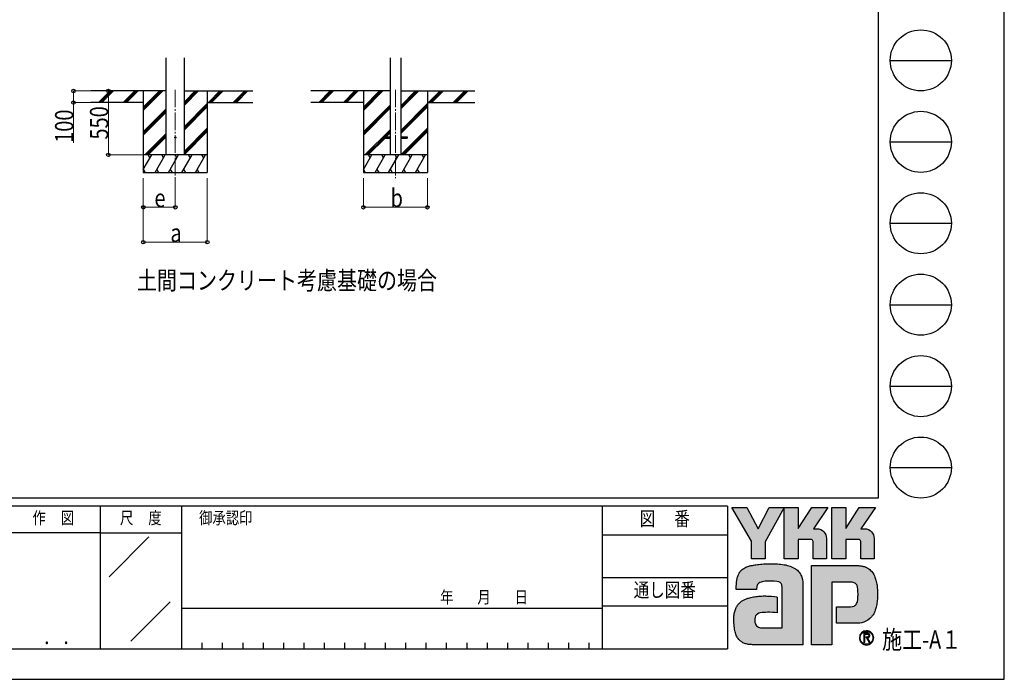
# Model space of a CAD drawing. Units: millimetres. Extents: x 0 to 29435, y 0 to 20790.
# Drawn here: x 20974 to 29435, y 0 to 5670 of the extents above; entities that cross this region are included whole.
import ezdxf
from ezdxf.enums import TextEntityAlignment as Align

# ---------------------------------------------------------------- set-up
doc = ezdxf.new("R2010")
doc.units = ezdxf.units.MM
doc.linetypes.add('YCENTER_1', pattern=[13, 10, -1, 1, -1])
for name, color, linetype, lineweight in [('USER1', 3, 'Continuous', 13), ('YKK_12', 2, 'Continuous', 13), ('YKK_13', 4, 'Continuous', 30), ('YKK_A1', 4, 'Continuous', 30), ('YKK_D', 6, 'Continuous', 13), ('YKK_ZWAK', 7, 'Continuous', 30)]:
    doc.layers.add(name, color=color, linetype=linetype, lineweight=lineweight)
doc.styles.add('text-b', font='extslim2.shx', dxfattribs={"width": 0.8, "bigfont": 'extfont2.shx'})

msp = doc.modelspace()

# ---------------------------------------------------------------- hatches: boundary and pattern name
at = {"layer": 'YKK_ZWAK', "linetype": 'ByBlock', "lineweight": -2}
h = msp.add_hatch(color=256, dxfattribs=at)
edge = h.paths.add_edge_path()
edge.add_arc((28250.94910273476, 356.4543489920574), 61.62614123377079, 44.93442000000285, 90.08535600000256)
edge.add_arc((28250.95597061996, 356.3360569453759), 61.74444374317846, 90.0915655217743, 179.923629932956)
edge.add_arc((28250.57966389267, 356.2690967755511), 61.36826368205735, 179.8606450800951, 225.1439939985764)
edge.add_arc((28250.87400220578, 356.2622768033556), 61.57140405173925, 224.9453553885787, 269.9844512830166)
edge.add_arc((28250.87022825069, 356.5662896311558), 61.87541596436207, 269.9880223087077, 314.9377721061913)
edge.add_arc((28251.28702298223, 356.166848368655), 61.2982649822482, 314.9257166602815, 360.2350799932709)
edge.add_arc((28251.43805775843, 356.6430039365006), 61.14712695202922, 359.7894949650353, 405.1328750314317)
edge.add_line((28294.57521720339, 399.9807081847345), (28294.57521336453, 399.9807060034584))
edge = h.paths.add_edge_path(flags=16)
edge.add_arc((28250.75269252112, 355.6896756766481), 54.61888236448476, 224.628219000001, 270.1097310000005, ccw=False)
edge.add_arc((28250.34532025549, 356.1846541093892), 54.68041513960407, 179.755127369646, 225.2972179378844, ccw=False)
edge.add_arc((28250.56909333369, 356.5350117092289), 54.90381277895899, 134.8007046283088, 180.1217460165475, ccw=False)
edge.add_arc((28250.72916732302, 356.8465381318049), 54.79657287640562, 89.86602478721397, 135.148996271344, ccw=False)
edge.add_arc((28250.96820569845, 356.4298833096548), 55.21318928358789, 45.03107645709707, 90.11509058956278, ccw=False)
edge.add_arc((28251.00506591402, 356.4121552207955), 55.19969526608388, 0.0064280881064178175, 45.071149570043985, ccw=False)
edge.add_arc((28250.76951667338, 356.5061426409835), 55.4353136806969, 270.09072013900766, 359.9092589945101, ccw=False)
edge.add_line((28250.857290979, 301.0708984496883), (28250.85729675145, 301.0708934794915))
edge = h.paths.add_edge_path(flags=0)
edge.add_arc((28259.02856410419, 376.2404716600486), 11.73492093996799, -1.6106014017748862, 42.86139266983258, ccw=False)
edge.add_line((28270.75884894778, 375.9106429843085), (28270.27142701295, 372.160604812613))
edge.add_line((28270.27142701295, 372.160604812613), (28268.92945696211, 369.204467065543))
edge.add_line((28268.92945696211, 369.204467065543), (28266.91471893184, 366.9520018340599))
edge.add_line((28266.91471893184, 366.9520018340599), (28264.41145150307, 365.3128727817037))
edge.add_line((28264.41145150307, 365.3128727817036), (28261.60151598476, 364.1955549360076))
edge.add_line((28261.60151598476, 364.1955549360076), (28258.66558504978, 363.508523324505))
edge.add_line((28258.66558504978, 363.508523324505), (28255.78789727911, 363.163818882748))
edge.add_line((28255.78789727911, 363.163818882748), (28253.15031398167, 363.0687280022634))
edge.add_line((28253.15031398167, 363.0687280022635), (28246.20511379826, 363.0687280022635))
edge.add_line((28246.20511379826, 363.0687280022635), (28249.71040138013, 357.1065297958688))
edge.add_line((28249.71040138013, 357.1065297958688), (28272.62611494095, 317.7460370912121))
edge.add_line((28272.62611494095, 317.7460370912121), (28281.79881899972, 317.7460370912121))
edge.add_line((28281.79881899972, 317.7460370912121), (28259.70207564706, 355.632621148355))
edge.add_line((28259.70207564706, 355.632621148355), (28261.77030229761, 356.0438892064514))
edge.add_line((28261.77030229761, 356.0438892064514), (28263.74343806767, 356.5657004131115))
edge.add_line((28263.74343806767, 356.5657004131115), (28265.61553977721, 357.1968661323291))
edge.add_line((28265.61553977721, 357.1968661323291), (28267.38304151822, 357.9373863641043))
edge.add_line((28267.38304151822, 357.9373863641042), (28269.03762283867, 358.7872611084365))
edge.add_line((28269.03762283866, 358.7872611084367), (28270.5769064665, 359.7464903653266))
edge.add_line((28270.5769064665, 359.7464903653266), (28271.99376058573, 360.8126968627626))
edge.add_line((28271.99376058573, 360.8126968627626), (28273.28105338029, 361.9870692367483))
edge.add_arc((28259.25924845615, 375.3507135267759), 19.37002844709296, 316.3767372757107, 361.6565045120804)
edge.add_line((28278.6211820311, 375.9106512733097), (28278.53601316308, 377.9611485221836))
edge.add_line((28278.53601316308, 377.9611485221836), (28278.27926778578, 379.9378502002605))
edge.add_line((28278.27926778578, 379.9378502002605), (28277.85611336762, 381.8349132659316))
edge.add_line((28277.85611336762, 381.8349132659316), (28277.2653612726, 383.6428286311484))
edge.add_line((28277.2653612726, 383.6428286311484), (28276.51176604476, 385.3568417518861))
edge.add_line((28276.51176604476, 385.3568417518861), (28275.59413904808, 386.967443540097))
edge.add_line((28275.59413904808, 386.967443540097), (28274.5172348266, 388.471068087762))
edge.add_line((28274.5172348266, 388.471068087762), (28273.28105338029, 389.8582063068337))
edge.add_line((28273.28105338029, 389.8582063068337), (28271.66094250403, 391.2905126941355))
edge.add_line((28271.66094250403, 391.2905126941355), (28269.86134759086, 392.538580500498))
edge.add_line((28269.86134759086, 392.538580500498), (28267.89177772882, 393.6024097259214))
edge.add_line((28267.89177772882, 393.6024097259214), (28265.76055336995, 394.4772458263811))
edge.add_line((28265.76055336995, 394.4772458263811), (28263.4748063303, 395.1619001658711))
edge.add_line((28263.4748063303, 395.1619001658711), (28261.0428570619, 395.6528068363738))
edge.add_line((28261.0428570619, 395.6528068363738), (28258.4730260168, 395.9499658378888))
edge.add_line((28258.4730260168, 395.9499658378888), (28255.77125637503, 396.049811262398))
edge.add_line((28255.77125637503, 396.049811262398), (28229.2444666278, 396.049811262398))
edge.add_line((28229.2444666278, 396.049811262398), (28229.2444666278, 318.0075370125455))
edge.add_line((28229.2444666278, 318.0075370125455), (28237.26181648868, 318.0075370125455))
edge.add_line((28237.26181648867, 318.0075370125455), (28237.26181648867, 388.0895159298171))
edge.add_line((28237.26181648867, 388.0895159298171), (28255.77125637503, 388.0895159298171))
edge.add_line((28255.77125637503, 388.0895159298171), (28257.68258307277, 388.026518221496))
edge.add_line((28257.68258307277, 388.026518221496), (28259.48098934994, 387.8399023685444))
edge.add_line((28259.48098934994, 387.8399023685444), (28261.16172066252, 387.5308570069691))
edge.add_line((28261.16172066252, 387.5308570069691), (28262.72002246645, 387.1017594087815))
edge.add_line((28262.72002246645, 387.1017594087815), (28264.15114021775, 386.5549868459941))
edge.add_line((28264.15114021775, 386.5549868459941), (28265.45031937237, 385.8917279546126))
edge.add_line((28265.45031937237, 385.8917279546126), (28266.61161675029, 385.1131713706441))
edge.add_line((28266.61161675029, 385.1131713706441), (28267.63027780748, 384.2228830021072))
edge = h.paths.add_edge_path()
edge.add_arc((27434.29106863138, 160.7918872388628), 833.0100989574905, 87.51793533789117, 91.66438817798303, ccw=False)
edge.add_arc((27445.11234572194, 392.7835262038843), 600.7679612636751, 81.92630775827178, 87.59083149003902, ccw=False)
edge.add_arc((27477.05610907053, 611.6943548788245), 379.5415524091629, 73.67137372319672, 82.0594330221652, ccw=False)
edge.add_arc((27524.44109007087, 770.2877868214085), 214.0247201972499, 60.605282882355084, 73.90849856205972, ccw=False)
edge.add_arc((27543.84041788101, 808.9742377915433), 170.809897021491, 52.173471518694726, 59.905419987328685, ccw=False)
edge.add_arc((27561.1899285985, 831.4326740552817), 142.4306594175294, 43.55041761169451, 52.14560577150331, ccw=False)
edge.add_arc((27570.74776741581, 840.6698517979105), 129.1391394534221, 34.48659260316282, 43.50182013356101, ccw=False)
edge.add_arc((27570.81446032724, 840.8667120024554), 128.9727624524705, 25.589150532184817, 34.43128324084961, ccw=False)
edge.add_arc((27559.33895392417, 835.4897792694063), 141.6451042082568, 17.43088999214831, 25.545905045019026, ccw=False)
edge.add_line((27694.47956867903, 877.9203082532355), (27699.44562600693, 857.8432200685781))
edge.add_line((27699.44562600693, 857.8432200685781), (27702.25912743328, 836.3503038070095))
edge.add_line((27702.25912743328, 836.3503038070095), (27703.1470385298, 813.4488538782601))
edge.add_line((27703.1470385298, 813.4488538782599), (27703.1470385298, 297.5))
edge.add_line((27703.1470385298, 297.5), (27280.93283145351, 297.5000000000006))
edge.add_arc((27279.20448011309, 622.6594252747888), 325.1640186788606, 263.6848746649659, 270.30454692996716, ccw=False)
edge.add_arc((27264.30381025489, 489.9694736787795), 191.640331887632, 253.691018885623, 263.74909316651605, ccw=False)
edge.add_arc((27246.70338007061, 429.5160286276169), 128.6769805288632, 239.8785013092501, 253.6535482446689, ccw=False)
edge.add_arc((27237.09126450166, 412.033926795346), 108.7328758048666, 223.6420534782413, 239.6366294170112, ccw=False)
edge.add_arc((27248.67442920174, 422.2229693298368), 124.1487407205544, 208.2977657543149, 223.355606159757, ccw=False)
edge.add_arc((27300.01500375542, 449.5470187740989), 182.3071887726854, 196.3102007627962, 208.2099283034402, ccw=False)
edge.add_arc((27417.9244291019, 484.3792824786925), 305.2537590604823, 187.8047148541562, 196.3697110093865, ccw=False)
edge.add_arc((27641.23939352845, 515.7896896419448), 530.7661190638396, 181.9094794174698, 187.8904176513078, ccw=False)
edge.add_arc((27450.96538035449, 512.7953534918556), 340.5144421277162, 174.5558801097798, 182.4727230497099, ccw=False)
edge.add_arc((27348.93648262981, 522.567219465584), 238.0186760391094, 164.9753667854606, 174.5673877291292, ccw=False)
edge.add_arc((27291.09968510648, 537.9883152326031), 178.1614112173496, 153.891777935297, 164.9434116692619, ccw=False)
edge.add_arc((27264.74825521219, 550.6590873899631), 148.9229229041931, 142.0468818398376, 153.8077060405064, ccw=False)
edge.add_arc((27259.66234326048, 554.3018928605522), 142.6724522426601, 130.6022050713186, 141.944269337734, ccw=False)
edge.add_arc((27268.06311017533, 544.2030121687242), 155.8073585859351, 120.6072426230107, 130.5308147201121, ccw=False)
edge.add_arc((27284.6532393757, 515.9931036568281), 188.5338837364491, 112.58837614452091, 120.5816154340441, ccw=False)
edge.add_arc((27306.97684115828, 462.3542452036218), 246.6326813467864, 106.6130308198974, 112.5902350136696, ccw=False)
edge.add_arc((27342.0844689947, 344.35214837235), 369.7465892487032, 99.87193010640078, 106.59824860692831, ccw=False)
edge.add_arc((27361.75330540467, 233.5462795464431), 482.2841065120342, 94.78469170294778, 99.9171141639502, ccw=False)
edge.add_arc((27371.32817400793, 123.3026661703062), 592.9422968005574, 90.80098592879739, 94.81811646898808, ccw=False)
edge.add_arc((27372.78404422316, 41.2107339686242), 675.0466297722629, 87.57779436069058, 90.82713927416393, ccw=False)
edge.add_line((27401.31345362288, 715.6542269064638), (27434.42615345989, 713.4691135005725))
edge.add_line((27434.42615345989, 713.4691135005725), (27460.45728199259, 710.5510121056964))
edge.add_line((27460.45728199259, 710.5510121056964), (27477.4856814154, 707.8171492917592))
edge.add_line((27477.4856814154, 707.8171492917592), (27483.58813867051, 706.1851520554396))
edge.add_line((27483.58813867051, 706.1851520554396), (27483.58813867051, 572.3459264091395))
edge.add_line((27483.58813867051, 572.3459264091395), (27464.22763540381, 574.3891917035558))
edge.add_line((27464.22763540381, 574.3891917035558), (27442.99503042757, 575.5386027214154))
edge.add_line((27442.99503042757, 575.5386027214154), (27421.26200969278, 575.9831525876816))
edge.add_line((27421.26200969278, 575.9831525876816), (27400.40263642244, 575.9165889713422))
edge.add_line((27400.40263642244, 575.9165889713422), (27381.78859656754, 575.531470905379))
edge.add_line((27381.78859656755, 575.5314709053789), (27366.7927647151, 575.0179801507612))
edge.add_line((27366.7927647151, 575.0179801507612), (27356.7880154521, 574.5686757404708))
edge.add_line((27356.78801545209, 574.5686757404706), (27353.14841200153, 574.3773053434949))
edge.add_line((27353.14841200154, 574.3773053434949), (27338.0170756444, 571.6125379934007))
edge.add_line((27338.0170756444, 571.6125379934007), (27324.96941820588, 567.2823370233257))
edge.add_line((27324.96941820588, 567.2823370233257), (27314.00781695801, 561.3569865331186))
edge.add_line((27314.00781695801, 561.3569865331186), (27305.13346053677, 553.8091478946405))
edge.add_line((27305.13346053677, 553.8091478946405), (27298.34397167015, 544.6102938437455))
edge.add_line((27298.34397167015, 544.6102938437457), (27293.64172763018, 533.7342743883007))
edge.add_line((27293.64172763018, 533.7342743883006), (27291.02553978084, 521.1513736281543))
edge.add_line((27291.02553978084, 521.1513736281543), (27290.49778539415, 506.834252935167))
edge.add_line((27290.49778539415, 506.834252935167), (27292.16781898267, 491.0895803989022))
edge.add_line((27292.16781898267, 491.0895803989022), (27295.51264070372, 478.0740161325498))
edge.add_line((27295.51264070372, 478.0740161325498), (27300.32423925624, 467.5391352108439))
edge.add_line((27300.32423925625, 467.5391352108439), (27306.39460333919, 459.2365127085179))
edge.add_line((27306.39460333919, 459.2365127085179), (27313.51215574348, 452.9177237003052))
edge.add_line((27313.51215574348, 452.9177237003052), (27321.46888516803, 448.3319659889274))
edge.add_line((27321.46888516803, 448.3319659889274), (27330.05559167582, 445.23319192113))
edge.add_line((27330.05559167582, 445.2331919211301), (27339.06188669373, 443.3705992996346))
edge.add_line((27339.06188669373, 443.3705992996346), (27524.91820123721, 443.3705992996346))
edge.add_line((27524.91820123721, 443.3705992996346), (27524.91820123721, 787.2418072166589))
edge.add_line((27524.91820123721, 787.2418072166589), (27524.97168985748, 794.0598233474166))
edge.add_line((27524.97168985748, 794.0598233474166), (27524.61628769166, 800.7245054333924))
edge.add_line((27524.61628769167, 800.7245054333924), (27523.74382886322, 807.1467057741322))
edge.add_line((27523.74382886322, 807.1467057741322), (27522.24733613159, 813.2384653051871))
edge.add_line((27522.24733613159, 813.2384653051871), (27520.01864362023, 818.9142022341218))
edge.add_line((27520.01864362023, 818.9142022341218), (27516.94958545259, 824.084768860481))
edge.add_line((27516.94958545259, 824.084768860481), (27512.9308071161, 828.6645833918287))
edge.add_line((27512.9308071161, 828.6645833918287), (27507.85652000623, 832.5644981277098))
edge.add_line((27507.85652000623, 832.5644981277098), (27496.95672783066, 836.8435877495242))
edge.add_line((27496.95672783067, 836.8435877495242), (27479.52894670982, 840.4689275680062))
edge.add_line((27479.52894670982, 840.4689275680062), (27457.29432158046, 843.1433585816402))
edge.add_line((27457.29432158046, 843.1433585816402), (27431.97518601539, 844.5709104249173))
edge.add_line((27431.97518601539, 844.5709104249174), (27405.29268495136, 844.4568013683357))
edge.add_line((27405.29268495137, 844.4568013683357), (27378.96915196107, 842.5062496823798))
edge.add_arc((27403.47991673302, 623.0222162955007), 220.8484061556218, 96.37207465332192, 102.7534079932569)
edge.add_arc((27380.46582588685, 722.2990088706483), 118.9415490814572, 102.4978957058443, 112.8463169705322)
edge.add_line((27334.2854992983, 831.9095445598455), (27326.15448830393, 827.3297451570236))
edge.add_line((27326.15448830393, 827.3297451570236), (27319.80598339556, 821.7372127485132))
edge.add_line((27319.80598339556, 821.7372127485132), (27315.00745983911, 815.208035167228))
edge.add_line((27315.00745983911, 815.208035167228), (27311.52237906933, 807.8170964815497))
edge.add_line((27311.52237906933, 807.8170964815497), (27309.11895706508, 799.6416580318721))
edge.add_line((27309.11895706508, 799.6416580318721), (27307.56303253315, 790.7577925225828))
edge.add_line((27307.56303253315, 790.7577925225828), (27306.61806690833, 781.2391953860582))
edge.add_line((27306.61806690833, 781.2391953860582), (27306.05227616945, 771.1643165986974))
edge.add_line((27306.05227616945, 771.1643165986972), (27131.10526288958, 770.7387849085283))
edge.add_line((27131.10526288958, 770.7387849085283), (27131.61518773618, 794.6660277105068))
edge.add_line((27131.61518773618, 794.6660277105065), (27132.58749198915, 821.5482196235464))
edge.add_arc((27449.81630409593, 803.3954078918028), 317.7477675837388, 171.5562215410652, 176.7249302595971, ccw=False)
edge.add_arc((27342.14375816638, 819.4661675274002), 208.8825518357192, 163.4838524863008, 171.5798233267276, ccw=False)
edge.add_arc((27288.11860599765, 835.4930546712053), 152.5302838204315, 152.2125045740734, 163.4864976584933, ccw=False)
edge.add_arc((27264.77810451159, 847.5625608061032), 126.2547828122069, 138.0385215069419, 152.1201504079557, ccw=False)
edge.add_arc((27264.75995868233, 846.9721099282632), 126.6368870896077, 122.60462867217839, 137.8343845030835, ccw=False)
edge.add_arc((27281.50356171547, 819.8893410255179), 158.4745077295742, 108.37420791968111, 122.42808991687619, ccw=False)
edge.add_arc((27308.02447377646, 725.5772515358462), 256.378913186981, 100.9315937394664, 107.3549899713762, ccw=False)
edge.add_arc((27394.6861203172, 305.138802058138), 685.6433934676047, 97.86054447666339, 101.37937906247248, ccw=False)
edge.add_arc((27435.37266090402, 22.46581574148422), 971.2261327377593, 94.9020122383061, 97.95760039022957, ccw=False)
edge.add_arc((27438.14360566452, -0.1590943076959093), 994.0054145084738, 91.61689723320711, 94.94970856324022, ccw=False)
edge = h.paths.add_edge_path()
edge.add_arc((28064.4184144908, 682.0907448342438), 276.4098487196137, 339.22498221091587, 347.3145741352372, ccw=False)
edge.add_arc((28193.75893389856, 632.0096848188784), 137.718538766426, 326.2325061058077, 339.6193101912123, ccw=False)
edge.add_arc((28141.44611279068, 670.9972403992919), 202.903792992813, 318.6736738685102, 325.2911172618525, ccw=False)
edge.add_arc((28161.79962712172, 653.1456152875472), 175.8308417190862, 311.5703269329227, 318.6624294560623, ccw=False)
edge.add_line((28278.47022065397, 521.5992071097573), (28262.32420667643, 509.0498704504614))
edge.add_line((28262.32420667643, 509.0498704504615), (28245.5050071907, 499.1841916001671))
edge.add_line((28245.5050071907, 499.1841916001671), (28228.14022377817, 491.8217801786345))
edge.add_line((28228.14022377817, 491.8217801786345), (28210.35347458349, 486.7843407849543))
edge.add_line((28210.35347458349, 486.7843407849543), (28192.27194365932, 483.8935780182172))
edge.add_line((28192.27194365932, 483.8935780182172), (28174.01924915026, 482.9688192055032))
edge.add_line((28174.01924915026, 482.9688192055032), (27994.25826004586, 482.9688192055032))
edge.add_line((27994.25826004586, 482.9688192055032), (27994.25826004586, 624.1799653613847))
edge.add_line((27994.25826004586, 624.1799653613847), (28095.62513864261, 624.1799653613847))
edge.add_line((28095.62513864261, 624.1799653613847), (28114.31525120189, 624.4402766467117))
edge.add_line((28114.3152512019, 624.4402766467117), (28130.74814398567, 626.0318602588254))
edge.add_line((28130.74814398567, 626.0318602588254), (28144.85131019756, 630.1683135599103))
edge.add_arc((28128.5162861495, 667.0013684092438), 40.29276535787588, 293.9167198020605, 314.0937636770703)
edge.add_arc((28123.02387560883, 671.8498533244352), 47.6001904726924, 314.7809858171797, 333.9292818603019)
edge.add_arc((28087.67222381301, 689.0152249050834), 86.89881260681132, 334.0067642612879, 347.3498910530277)
edge.add_arc((27991.23840190508, 711.3469365481799), 185.8835432855098, 347.1430841970991, 355.4000769567)
edge.add_arc((27780.20977252157, 729.4827364388804), 397.68856647503, 355.2339044354762, 360.2919344246406)
edge.add_line((28177.89317676453, 731.5090371800846), (28177.6743048689, 753.7888354621186))
edge.add_line((28177.6743048689, 753.7888354621186), (28176.61166427948, 773.8577657884282))
edge.add_line((28176.61166427948, 773.8577657884282), (28174.09769912666, 791.4816718502733))
edge.add_line((28174.09769912666, 791.4816718502733), (28169.52858231937, 806.4252037184613))
edge.add_arc((28124.99291556518, 787.8362160036154), 48.25946619579589, 22.65543833575849, 39.38165319252862)
edge.add_arc((28131.78311266995, 793.0279211787353), 39.71812275996859, 39.80779662169854, 59.7537818176739)
edge.add_arc((28126.94623403119, 783.9424477897919), 50.00478168094421, 60.2099075952312, 77.92418213913811)
edge.add_arc((28119.49568914672, 748.9629244067813), 85.7689686421015, 77.94572257653994, 90.63794058773097)
edge.add_line((28118.54074314151, 834.7265767313933), (27951.6789410368, 834.7266270227319))
edge.add_line((27951.6789410368, 834.7266270227319), (27951.6789410368, 297.5))
edge.add_line((27951.6789410368, 297.5), (27776.8056231893, 297.5))
edge.add_line((27776.8056231893, 297.5), (27776.8056231893, 977.2298205172003))
edge.add_line((27776.8056231893, 977.2298205172003), (28183.23355546925, 977.2298205172))
edge.add_arc((28176.59153256496, 790.2541612458605), 187.0935959037965, 78.73197638228362, 87.96551099663083, ccw=False)
edge.add_arc((28182.07781708228, 818.3079612349572), 158.5085834800923, 69.0303397675134, 78.69541395760581, ccw=False)
edge.add_arc((28187.19222456055, 831.9462946965648), 143.9432432665812, 59.394837104650776, 68.98849810507397, ccw=False)
edge.add_arc((28189.55627931585, 836.1014434540555), 139.1633609957651, 50.30120407773393, 59.36159834971329, ccw=False)
edge.add_arc((28188.69488631081, 835.1240761893199), 140.4655815245549, 42.05209438652213, 50.28551138205171, ccw=False)
edge.add_line((28292.99565595411, 929.2087669994896), (28304.40192129094, 914.8145438390128))
edge.add_line((28304.40192129094, 914.8145438390128), (28312.9458369025, 900.8682775799164))
edge.add_line((28312.9458369025, 900.8682775799163), (28318.90684647288, 888.2473404675673))
edge.add_arc((28119.32274370467, 795.1591442764303), 220.2253989618722, 14.762666767432506, 25.004857483356886, ccw=False)
edge.add_arc((27984.25646624808, 758.3465847937663), 360.2154416786788, 7.913901303101682, 14.950413391766176, ccw=False)
edge.add_arc((27849.34751846614, 738.7302404663872), 496.541137460889, 2.5437612488565833, 8.012513468652287, ccw=False)
edge.add_arc((27772.01957279648, 734.6633075748967), 573.9737324148257, -2.235807907604226, 2.606741948428123, ccw=False)
edge.add_arc((27794.09363344908, 733.2437226731969), 551.8613762372152, 352.8936963416039, 357.82205712252266, ccw=False)
edge.add_arc((27909.52394786268, 718.225495139936), 435.4602898225586, 347.15165836895227, 352.9756549716377, ccw=False)
edge = h.paths.add_edge_path()
edge.add_arc((27824.35577822765, 1206.838085904911), 87.42118200804819, 78.2679820538109, 90.11215451062168, ccw=False)
edge.add_arc((27825.60882669414, 1213.201137274516), 80.936298751615, 66.19963222081822, 78.22058292401289, ccw=False)
edge.add_line((27858.2707647048, 1287.254376643216), (27872.42188078875, 1279.17174360349))
edge.add_line((27872.42188078875, 1279.17174360349), (27884.40452036584, 1268.63210813776))
edge.add_line((27884.40452036584, 1268.63210813776), (27894.03841519495, 1256.084866457795))
edge.add_line((27894.03841519495, 1256.084866457795), (27901.14408123917, 1241.976945701874))
edge.add_line((27901.14408123917, 1241.976945701874), (27905.53846855358, 1226.758838916293))
edge.add_line((27905.53846855358, 1226.758838916293), (27907.04447037324, 1210.877473239332))
edge.add_line((27907.04447037324, 1210.877473239332), (27907.04447037324, 1035.236296531929))
edge.add_line((27907.04447037324, 1035.236296531929), (27791.43654378789, 1035.236296531929))
edge.add_line((27791.4365437879, 1035.236296531929), (27791.43654378789, 1185.066242367748))
edge.add_arc((27775.03497143788, 1185.473340691815), 16.40662380254073, 358.5781712163345, 452.1682981404213)
edge.add_line((27774.41422831536, 1201.868217409069), (27663.19341645813, 1201.868800949406))
edge.add_line((27663.19341645813, 1201.868800949406), (27663.19341645813, 1035.661828222099))
edge.add_line((27663.19341645813, 1035.661828222099), (27544.69948165005, 1035.661828222099))
edge.add_line((27544.69948165005, 1035.661828222099), (27544.69948165005, 1477))
edge.add_line((27544.69948165005, 1477), (27663.19341645812, 1477))
edge.add_line((27663.19341645813, 1477), (27663.19341645813, 1296.45332249559))
edge.add_line((27663.19341645813, 1296.45332249559), (27779.74155412428, 1477))
edge.add_line((27779.74155412428, 1477), (27918.93558497788, 1477))
edge.add_line((27918.93558497788, 1477), (27794.05748618126, 1294.259100428404))
edge.add_line((27794.05748618125, 1294.259100428404), (27798.48396666782, 1294.259100428404))
edge.add_line((27798.48396666782, 1294.259100428404), (27803.36807201672, 1294.259100428404))
edge.add_line((27803.36807201672, 1294.259100428404), (27808.38411596229, 1294.259100428404))
edge.add_line((27808.38411596229, 1294.259100428404), (27813.2123554189, 1294.259100428404))
edge.add_line((27813.2123554189, 1294.259100428404), (27817.52829275691, 1294.259100428404))
edge.add_line((27817.52829275691, 1294.259100428404), (27821.01099625466, 1294.259100428404))
edge.add_line((27821.01099625466, 1294.259100428404), (27823.33715691852, 1294.259100428404))
edge.add_line((27823.33715691852, 1294.259100428404), (27824.18465439082, 1294.259100428404))
h.paths.add_polyline_path([(27093.56932645424, 1477), (27222.40914905904, 1477), (27319.14985632022, 1294.651350310403), (27415.6361954761, 1477), (27544.56754305338, 1477), (27379.35070411911, 1183.034863433393), (27379.35070411911, 1035.531078261432), (27261.83977128806, 1035.531078261432), (27261.83977128806, 1186.998964513602)])
edge = h.paths.add_edge_path()
edge.add_arc((28233.72587981835, 1206.682047834816), 87.57720892582597, 78.2785069830033, 90.10825959996419, ccw=False)
edge.add_arc((28234.93313337868, 1212.823728852414), 81.31836975966795, 66.2482987955567, 78.2322632326792, ccw=False)
edge.add_line((28267.68604760546, 1287.254393702484), (28281.87845761213, 1279.17174360349))
edge.add_line((28281.87845761212, 1279.17174360349), (28293.90983126545, 1268.63210813776))
edge.add_line((28293.90983126545, 1268.63210813776), (28303.5912715348, 1256.084866457795))
edge.add_line((28303.5912715348, 1256.084866457795), (28310.73853983924, 1241.976945701874))
edge.add_line((28310.73853983924, 1241.976945701874), (28315.1638316898, 1226.758838916293))
edge.add_line((28315.1638316898, 1226.758838916293), (28316.67934259753, 1210.877473239332))
edge.add_line((28316.67934259753, 1210.877473239332), (28316.67934259753, 1035.531078261432))
edge.add_line((28316.67934259753, 1035.531078261432), (28200.80872745484, 1035.531078261432))
edge.add_line((28200.80872745484, 1035.531078261432), (28200.80872745483, 1185.066242367748))
edge.add_arc((28184.48388233278, 1185.550921771706), 16.33203852504529, 358.299406285005, 452.4345457850627)
edge.add_line((28183.79012910378, 1201.868219000132), (28072.69397281372, 1201.868800949406))
edge.add_line((28072.69397281372, 1201.868800949406), (28072.69397281372, 1035.531078261431))
edge.add_line((28072.69397281372, 1035.531078261432), (27954.13585166132, 1035.531078261432))
edge.add_line((27954.13585166132, 1035.531078261432), (27954.13585166132, 1477.000000000001))
edge.add_line((27954.13585166132, 1477), (28072.69397281372, 1477))
edge.add_line((28072.69397281372, 1477), (28072.69397281372, 1296.45332249559))
edge.add_line((28072.69397281372, 1296.45332249559), (28189.11373779122, 1477))
edge.add_line((28189.11373779122, 1477), (28328.30895728082, 1477))
edge.add_line((28328.30895728082, 1477), (28203.4296698482, 1294.259100428404))
edge.add_line((28203.4296698482, 1294.259100428404), (28207.903695775, 1294.259100428404))
edge.add_line((28207.903695775, 1294.259100428404), (28212.80919657201, 1294.259100428404))
edge.add_line((28212.80919657201, 1294.259100428404), (28217.82880642561, 1294.259100428404))
edge.add_line((28217.82880642561, 1294.259100428404), (28222.64753679417, 1294.259100428404))
edge.add_line((28222.64753679417, 1294.259100428404), (28226.94564459208, 1294.259100428404))
edge.add_line((28226.94564459208, 1294.259100428404), (28230.40932991373, 1294.259100428404))
edge.add_line((28230.40932991373, 1294.259100428404), (28232.72003830952, 1294.259100428404))
edge.add_line((28232.72003830952, 1294.259100428404), (28233.56040396578, 1294.259100428404))

# ---------------------------------------------------------------- linework, layer by layer
at = {"layer": 'YKK_12', "linetype": 'YCENTER_1', "ltscale": 15}
for p, q in [((22311.15635896892, 5066.708760680359), (22311.15635896892, 4307.500463843008)), ((24202.72675470575, 5066.708760480972), (24202.72675470575, 4307.500463643622))]:
    msp.add_line(p, q, dxfattribs=at)
at = {"layer": 'YKK_13', "ltscale": 20}
for p, q in [((24102.72675470575, 4661.999990621161), (24102.72675470575, 4652.999990621161)), ((24102.72675470575, 4661.999990621161), (24157.52675470574, 4661.999990621161)), ((24247.92675470575, 4661.999990621161), (24302.72675470575, 4661.999990621161)), ((24302.72675470575, 4661.999990621161), (24302.72675470575, 4652.999990621161)), ((24102.72675470575, 4652.999990621161), (24157.52675470574, 4652.999990621161)), ((24247.92675470575, 4652.999990621161), (24302.72675470575, 4652.999990621161))]:
    msp.add_line(p, q, dxfattribs=at)
msp.add_circle((22311.15635896892, 4657.499992186361), 5, dxfattribs=at)
at = {"layer": 'YKK_A1', "ltscale": 20}
for p, q in [((22233.40636215043, 4507.499992181045), (22233.40634439271, 5342.851018130697)), ((22388.90636215042, 4507.499992181045), (22388.90634447637, 5342.851018130697)), ((24157.52675470574, 5342.851017931311), (24157.52675470574, 4507.499990621161)), ((24247.92675470575, 5342.851017931311), (24247.92675470575, 4507.499990621161))]:
    msp.add_line(p, q, dxfattribs=at)
at = {"layer": 'YKK_A1'}
for p, q in [((22233.40635045864, 5057.499999016874), (21585.20563709814, 5057.499990820548)), ((22036.15635896893, 5057.499990820548), (22036.15635896893, 4357.500463843008)), ((22388.90636747921, 5057.499999016874), (22976.77603283496, 5057.499991583417)), ((22586.15635896893, 5057.499990820548), (22586.15635896893, 4357.500463843008)), ((24157.52675470574, 5057.499999229073), (23476.77603283496, 5057.499990621161)), ((23927.72675470575, 5057.499990621161), (23927.72675470575, 4357.500463643625)), ((24247.92675470575, 5057.499999229073), (24885.93287231113, 5057.499991161655)), ((24477.72675470575, 5057.499990621161), (24477.72675470575, 4357.500463643622)), ((22036.15635896893, 4957.499996522699), (21585.20563709814, 4957.499990820547)), ((22586.15635896893, 4957.499996522699), (22976.77603283496, 4957.499991583417)), ((23927.72675470575, 4957.499996323313), (23476.77603283496, 4957.499990621161)), ((24477.72675470575, 4957.499996323313), (24885.93287231112, 4957.499991161655))]:
    msp.add_line(p, q, dxfattribs=at)
at = {"layer": 'YKK_A1', "linetype": 'Continuous'}
for p, q in [((21651.89201616344, 4958.90351741923), (21750.48956018589, 5057.499996185255)), ((21664.63067220952, 4957.499991824855), (21764.63174306433, 5057.499996185255)), ((21678.77314067019, 4957.499992003683), (21778.774011207, 5057.499996185255)), ((21864.02418756618, 4958.903514736874), (21962.62173158863, 5057.499993502902)), ((21876.76284897703, 4957.499994507213), (21976.76391446707, 5057.499993502902)), ((21890.90531743769, 4957.499994686038), (21990.90618260975, 5057.499993502902)), ((22036.15635896893, 4890.619441555307), (22203.03835401249, 5057.499990820548)), ((22036.15635896893, 4904.761892862868), (22188.89608586982, 5057.499990820548)), ((22036.15635896893, 4918.903944217994), (22174.75390299138, 5057.499990820548)), ((22388.90635310551, 4935.001225273119), (22511.40618128788, 5057.499992181046)), ((22388.90635280629, 4949.143799734597), (22497.26370086543, 5057.499992181046)), ((22388.90635250707, 4963.285859380548), (22483.12150321624, 5057.499992181046)), ((22595.25282815821, 4957.499996407675), (22695.25390731407, 5057.49999514319)), ((22609.39502478382, 4957.49999622885), (22709.39609001369, 5057.499994964362)), ((22623.53749288681, 4957.499996050025), (22723.53835797752, 5057.49999478554)), ((22807.38545365807, 4957.499993725317), (22907.38653281393, 5057.499992460829)), ((22821.52762074243, 4957.499993546492), (22921.52868597231, 5057.499992282007)), ((22835.66966428955, 4957.499993367671), (22935.67052938026, 5057.499992103186)), ((23543.46241190026, 4958.903517219843), (23642.05995592272, 5057.499995985871)), ((23556.20106794634, 4957.499991625468), (23656.20213880117, 5057.499995985871)), ((23570.34353640702, 4957.499991804297), (23670.34440694383, 5057.499995985871)), ((23755.59458330301, 4958.903514537489), (23854.19212732546, 5057.499993303515)), ((23768.33324471385, 4957.499994307827), (23868.33431020391, 5057.499993303515)), ((23782.47571317452, 4957.499994486651), (23882.47657834658, 5057.499993303515)), ((23927.72675470575, 4890.619441355918), (24094.60874974932, 5057.499990621161)), ((23927.72675470575, 4904.76189266348), (24080.46648160665, 5057.499990621161)), ((23927.72675470575, 4918.903944018604), (24066.3242987282, 5057.499990621161)), ((24247.92675470575, 4902.451512933277), (24402.97657702471, 5057.499991981659)), ((24247.92675470575, 4916.594152838004), (24388.83409660226, 5057.499991981659)), ((24247.92675470575, 4930.736217315974), (24374.69189895307, 5057.499991981659)), ((24486.82322389504, 4957.499996208292), (24586.8243030509, 5057.499994943803)), ((24500.96542052064, 4957.499996029468), (24600.96648575051, 5057.499994764978)), ((24515.10788862364, 4957.499995850639), (24615.10875371435, 5057.499994586153)), ((24698.95584939489, 4957.499993525931), (24798.95692855075, 5057.499992261441)), ((24713.09801647926, 4957.499993347109), (24813.09908170913, 5057.49999208262)), ((24727.24006002638, 4957.499993168283), (24827.24092511709, 5057.499991903799)), ((22388.90635699524, 4751.155754629901), (22586.15635896893, 4948.403625497433)), ((22388.90635729445, 4737.013680213645), (22586.15635896893, 4934.261578250382)), ((22388.90635759368, 4722.870893478343), (22586.15635896893, 4920.119185982735)), ((23927.72675470575, 4706.773607735696), (24157.52675470574, 4936.57112495654)), ((23927.72675470575, 4692.63155638057), (24157.52675470574, 4922.429105602638)), ((23927.72675470575, 4678.48910507301), (24157.52675470574, 4908.287114205993)), ((24247.92675470575, 4718.606108077206), (24477.72675470575, 4948.403625298047)), ((24247.92675470575, 4704.464028828927), (24477.72675470575, 4934.261578050996)), ((24247.92675470575, 4690.321176650363), (24477.72675470575, 4920.11918578335)), ((22036.15635896893, 4706.773607935084), (22233.40635372125, 4904.021471581343)), ((22036.15635896893, 4692.631556579959), (22233.40635402188, 4889.879447995257)), ((22036.15635896893, 4678.489105272395), (22233.40635432252, 4875.737391755182)), ((22049.01445676798, 4507.499990820547), (22233.40635823069, 4691.890418810123)), ((22063.15680416511, 4507.499990820547), (22233.40635853132, 4677.748282164147)), ((22077.30018650286, 4507.499990820547), (22233.40635883196, 4663.605622800417)), ((22388.90636148342, 4539.025422835119), (22586.15635896893, 4736.27328921452)), ((22388.90636178263, 4524.883348418867), (22586.15635896893, 4722.13124196747)), ((22388.90636208186, 4510.740561683569), (22586.15635896893, 4707.988849699822)), ((23940.5848525048, 4507.499990621161), (24157.52675470574, 4724.440159242361)), ((23954.72719990193, 4507.499990621161), (24102.72675470575, 4655.498447467421)), ((24109.22834609255, 4661.999990621164), (24157.52675470574, 4710.298040925155)), ((24123.37111703113, 4661.999990621164), (24157.52675470574, 4696.155510068723)), ((24248.95098459849, 4507.499990621161), (24477.72675470575, 4736.273289015139)), ((24263.09321452861, 4507.499990621161), (24477.72675470575, 4722.131241768094)), ((24277.23615888081, 4507.499990621161), (24477.72675470575, 4707.988849500432)), ((23968.8705822397, 4507.499990621164), (24114.37108587824, 4652.999990621161)), ((22036.15635896893, 4382.050366713393), (22108.5854466127, 4507.500479101797)), ((22137.45267188307, 4357.500952124258), (22224.05545508619, 4507.500479101797)), ((22252.92288672682, 4357.500952124258), (22339.52566992994, 4507.500479101797)), ((22368.39261328932, 4357.500463843008), (22454.99539649244, 4507.499990820547)), ((22483.86282813307, 4357.500463843008), (22570.46561133619, 4507.499990820547)), ((23927.72675470575, 4382.05036651401), (24000.15584234953, 4507.500478902414)), ((24029.02306761989, 4357.500951924872), (24115.62585082302, 4507.500478902414)), ((24144.49328246364, 4357.500951924872), (24231.09606566677, 4507.500478902414)), ((24259.96300902614, 4357.500463643622), (24346.56579222927, 4507.499990621164)), ((24375.43322386989, 4357.500463643622), (24462.03600707302, 4507.499990621161)), ((22036.15635896893, 4357.500463843008), (22586.15635896893, 4357.500463843008)), ((22036.98196875807, 4383.480673193594), (22051.98099219557, 4357.501440405508)), ((22152.45169532057, 4383.480184912344), (22167.45071875807, 4357.500952124258)), ((22267.92166602369, 4383.47960507836), (22282.92044532057, 4357.500952124258)), ((22383.39236914869, 4383.480993628164), (22398.39212500807, 4357.500463843008)), ((22498.86185157057, 4383.479696631094), (22513.86087500807, 4357.500463843008)), ((23927.72675470575, 4357.500463643622), (24477.72675470575, 4357.500463643622)), ((23928.5523644949, 4383.480672994215), (23943.5513879324, 4357.501440206124)), ((24044.02209105739, 4383.48018471296), (24059.02111449489, 4357.500951924872)), ((24159.49206176052, 4383.479604878973), (24174.49084105739, 4357.500951924872)), ((24274.96276488552, 4383.480993428777), (24289.96252074489, 4357.500463643622)), ((24390.43224730739, 4383.479696431707), (24405.43127074489, 4357.500463643622))]:
    msp.add_line(p, q, dxfattribs=at)
at = {"layer": 'YKK_A1', "linetype": 'Continuous', "ltscale": 0.5}
for p, q in [((22586.15635896893, 4507.499990820547), (22036.15635896893, 4507.499990820547)), ((22093.58398176895, 4481.5173553225), (22078.58227278458, 4507.499990820547)), ((22209.05496680494, 4481.519354223868), (22194.05447852369, 4507.500967383047)), ((22324.52420508619, 4481.5173553225), (22309.52249610182, 4507.499990820547)), ((22439.99466407057, 4481.518133520743), (22424.99344336744, 4507.500479101797)), ((22555.46521779309, 4481.518701851296), (22540.46463477369, 4507.500479101797)), ((24477.72675470575, 4507.499990621161), (23927.72675470575, 4507.499990621161)), ((23985.15437750578, 4481.517355123114), (23970.1526685214, 4507.499990621164)), ((24100.62536254177, 4481.519354024481), (24085.62487426052, 4507.500967183664)), ((24216.09460082302, 4481.517355123114), (24201.09289183864, 4507.499990621164)), ((24331.56505980739, 4481.518133321356), (24316.56383910427, 4507.500478902414)), ((24447.03561352992, 4481.518701651911), (24432.03503051052, 4507.500478902414))]:
    msp.add_line(p, q, dxfattribs=at)
at = {"layer": 'YKK_D'}
for p, q in [((21650.81937970062, 5057.499992405882), (21435.15635896897, 5057.499992405882)), ((21436.15635896897, 5057.499992405882), (21436.15635896897, 4957.499990820549)), ((21810.09842645834, 5057.499994469344), (21735.15635896896, 5057.499994469344)), ((21736.15635896896, 5057.499994469344), (21736.15635896896, 4507.499990820549)), ((21584.20563709814, 4957.499990820549), (21435.15635896897, 4957.499990820549)), ((21436.15635896897, 4957.499990820549), (21436.15635896897, 4610.399990820549)), ((22035.15635896893, 4507.499990820549), (21735.15635896896, 4507.499990820549)), ((22036.15635896893, 4307.500465208817), (22036.15635896893, 3756.500463843008)), ((22036.15635896893, 4307.500463843017), (22036.15635896893, 4056.500463843008)), ((22311.15635896892, 4307.500463843017), (22311.15635896892, 4056.500463843008)), ((22586.15635896893, 4307.500465208817), (22586.15635896893, 3756.500463843008)), ((23927.72675470575, 4307.500465009432), (23927.72675470575, 4056.500463643621)), ((24477.72675470575, 4307.500465009432), (24477.72675470575, 4056.500463643621)), ((22311.15635896892, 4057.500463843008), (22036.15635896893, 4057.500463843008)), ((23927.72675470575, 4057.500463643622), (24477.72675470575, 4057.500463643622)), ((22036.15635896893, 3757.500463843008), (22586.15635896893, 3757.500463843008))]:
    msp.add_line(p, q, dxfattribs=at)
at = {"layer": 'YKK_D', "linetype": 'ByBlock', "lineweight": -2}
for centre in [(21436.15635896897, 5057.499992405882), (21736.15635896896, 5057.499994469344), (21436.15635896897, 4957.499990820549), (21736.15635896896, 4507.499990820549), (22036.15635896893, 4057.500463843008), (22311.15635896892, 4057.500463843008), (23927.72675470575, 4057.500463643622), (24477.72675470575, 4057.500463643622), (22036.15635896893, 3757.500463843008), (22586.15635896893, 3757.500463843008)]:
    msp.add_circle(centre, 14.875, dxfattribs=at)
at = {"layer": 'YKK_ZWAK'}
for p, q in [((29435, 0), (29435, 20790)), ((28350.06932645424, 20107.5), (28350.06932645424, 1557.5)), ((28455.06932645424, 5320), (28980.06932645424, 5320)), ((28455.06932645424, 4620), (28980.06932645424, 4620)), ((28455.06932645424, 3920), (28980.06932645424, 3920)), ((28455.06932645424, 3220), (28980.06932645424, 3220)), ((28455.06932645424, 2520), (28980.06932645424, 2520)), ((28455.06932645424, 1820), (28980.06932645424, 1820)), ((28350.06932645424, 1557.5), (1050.069326454232, 1557.5)), ((21665.06932645423, 1487.5), (19250.06932645423, 1487.5)), ((21665.06932645423, 1487.5), (21665.06932645423, 262.5)), ((22365.06932645424, 1487.5), (21665.06932645423, 1487.5)), ((25978.81932645424, 1487.5), (22365.06932645424, 1487.5)), ((22365.06932645424, 1487.5), (22365.06932645424, 262.5)), ((25978.81932645424, 1487.5), (25978.81932645424, 262.5)), ((27055.06932645424, 1487.5), (25978.81932645424, 1487.5)), ((27055.06932645424, 1487.5), (27055.06932645424, 262.5)), ((21665.06932645423, 1260), (19250.06932645423, 1260)), ((21665.06932645423, 1260), (22365.06932645424, 1260)), ((21742.36598931077, 880.9807861901395), (22085.13049300396, 1223.74528988332)), ((25978.81932645424, 1242.5), (27055.06932645424, 1242.5)), ((25978.81932645424, 875), (27055.06932645424, 875)), ((21929.85113435943, 329.0404138839097), (22266.62181176205, 665.8110912865322)), ((22365.06932645424, 612.5), (25978.81932645424, 612.5)), ((27055.06932645424, 630), (25978.81932645424, 630)), ((19250.06932645423, 262.5), (21665.06932645423, 262.5)), ((21665.06932645423, 262.5), (22365.06932645424, 262.5)), ((22365.06932645424, 262.5), (25978.81932645424, 262.5)), ((22540.06932645424, 315), (22540.06932645424, 262.5)), ((22715.06932645424, 315), (22715.06932645424, 262.5)), ((22890.06932645424, 315), (22890.06932645424, 262.5)), ((23065.06932645424, 315), (23065.06932645424, 262.5)), ((23240.06932645424, 315), (23240.06932645424, 262.5)), ((23415.06932645424, 315), (23415.06932645424, 262.5)), ((23590.06932645424, 315), (23590.06932645424, 262.5)), ((23765.06932645424, 315), (23765.06932645424, 262.5)), ((23940.06932645424, 315), (23940.06932645424, 262.5)), ((24115.06932645424, 315), (24115.06932645424, 262.5)), ((24290.06932645424, 315), (24290.06932645424, 262.5)), ((24465.06932645424, 315), (24465.06932645424, 262.5)), ((24640.06932645424, 315), (24640.06932645424, 262.5)), ((24815.06932645424, 315), (24815.06932645424, 262.5)), ((24990.06932645424, 315), (24990.06932645424, 262.5)), ((25165.06932645424, 315), (25165.06932645424, 262.5)), ((25340.06932645424, 315), (25340.06932645424, 262.5)), ((25515.06932645424, 315), (25515.06932645424, 262.5)), ((25690.06932645424, 315), (25690.06932645424, 262.5)), ((25865.06932645424, 315), (25865.06932645424, 262.5)), ((25978.81932645424, 262.5), (27055.06932645424, 262.5)), ((0, 0), (29435, 0))]:
    msp.add_line(p, q, dxfattribs=at)
at = {"layer": 'YKK_ZWAK', "linetype": 'ByBlock', "lineweight": -2}
msp.add_lwpolyline([(27093.56932645424, 1477), (27222.40914905904, 1477), (27319.14985632022, 1294.651350310403), (27415.6361954761, 1477), (27544.56754305338, 1477), (27379.35070411911, 1183.034863433393), (27379.35070411911, 1035.531078261432), (27261.83977128806, 1035.531078261432), (27261.83977128806, 1186.998964513602)], close=True, dxfattribs=at)
for points in [[(27824.18465439081, 1294.259100428404, -0.0517260100804869), (27842.13151807496, 1292.432981410223, -0.0524994454876206), (27858.2707647048, 1287.254376643216), (27872.42188078875, 1279.17174360349), (27884.40452036584, 1268.63210813776), (27894.03841519495, 1256.084866457795), (27901.14408123917, 1241.976945701874), (27905.53846855358, 1226.758838916293), (27907.04447037324, 1210.877473239332), (27907.04447037324, 1035.236296531929), (27791.4365437879, 1035.236296531929), (27791.43654378788, 1185.066242367748, 0.432687496610367), (27774.41422831536, 1201.868217409069), (27663.19341645813, 1201.868800949406), (27663.19341645813, 1035.661828222099), (27544.69948165005, 1035.661828222099), (27544.69948165005, 1477), (27663.19341645813, 1477), (27663.19341645813, 1296.45332249559), (27779.74155412428, 1477), (27918.93558497788, 1477), (27794.05748618125, 1294.259100428404), (27798.48396666782, 1294.259100428404), (27803.36807201672, 1294.259100428404), (27808.38411596229, 1294.259100428404), (27813.2123554189, 1294.259100428404), (27817.52829275691, 1294.259100428404), (27821.01099625466, 1294.259100428404), (27823.33715691852, 1294.259100428404)], [(28233.56040396578, 1294.259100428404, -0.051662923521697), (28251.5175936277, 1292.432980441778, -0.052337619024468), (28267.68604760546, 1287.254393702484), (28281.87845761212, 1279.17174360349), (28293.90983126545, 1268.63210813776), (28303.5912715348, 1256.084866457795), (28310.73853983924, 1241.976945701874), (28315.1638316898, 1226.758838916293), (28316.67934259753, 1210.877473239332), (28316.67934259753, 1035.531078261432), (28200.80872745484, 1035.531078261432), (28200.80872745483, 1185.066242367748, 0.4355136938325048), (28183.79012910378, 1201.868219000132), (28072.69397281372, 1201.868800949406), (28072.69397281372, 1035.531078261432), (27954.13585166132, 1035.531078261432), (27954.13585166132, 1477), (28072.69397281372, 1477), (28072.69397281372, 1296.45332249559), (28189.11373779122, 1477), (28328.30895728082, 1477), (28203.4296698482, 1294.259100428404), (28207.903695775, 1294.259100428404), (28212.80919657201, 1294.259100428404), (28217.82880642561, 1294.259100428404), (28222.64753679417, 1294.259100428404), (28226.94564459208, 1294.259100428404), (28230.40932991373, 1294.259100428404), (28232.72003830952, 1294.259100428404)], [(27410.09631661853, 993.4505441566932, -0.0180942879063277), (27470.3659474914, 993.0204784807183, -0.024721181581454), (27529.48818778621, 987.5968251110772, -0.0366161642978948), (27583.76277976115, 975.9270777844985, -0.0581115096325855), (27629.48943571617, 956.7587656162276, -0.0337497950622461), (27648.59348803168, 943.8920468995371, -0.0375211763668324), (27664.4191655135, 929.5663450762853, -0.0393566523854136), (27677.19182751701, 913.7901595649053, -0.0386002362161858), (27687.13684290266, 896.5719789580943, -0.0354232381635762), (27694.47956867903, 877.9203082532355), (27699.44562600693, 857.8432200685781), (27702.25912743328, 836.3503038070095), (27703.1470385298, 813.4488538782599), (27703.1470385298, 297.5), (27280.93283145351, 297.5000000000006, -0.0288918040959043), (27243.43751112161, 299.4685173387065, -0.0439148256206971), (27210.48791747721, 306.0405023595692, -0.0601774642462495), (27182.12872553315, 318.2151781843586, -0.0699030293254474), (27158.40503299802, 336.9918369220485, -0.0657969275874251), (27139.36197947063, 363.3697777742286, -0.0519690664885366), (27125.04471169278, 398.3483081095395, -0.037389254081128), (27115.49833661416, 442.9267071286278, -0.0261026920733818), (27110.76799995422, 498.1042791150846, -0.034557490484889), (27111.98692991045, 545.1016289210918, -0.0418775417324693), (27119.05460290224, 584.2698248913682, -0.0482592614009314), (27131.11707426514, 616.3914572317955, -0.05136136850738901), (27147.32040833292, 642.2491400355692, -0.0495295333776397), (27166.81062084545, 662.625418807116, -0.0433268324194203), (27188.73375989185, 678.3029270573144, -0.0348912343847105), (27212.23586279903, 690.0642066191016, -0.0260863881558032), (27236.46300081588, 698.6918804386255, -0.0293575308065985), (27278.69272416419, 708.6240618496213, -0.0223981620624572), (27321.5252177759, 714.1497131170357, -0.0175298338817346), (27363.03920454972, 716.187022786705, -0.014178891883078), (27401.31345362288, 715.6542269064638), (27434.42615345989, 713.4691135005725), (27460.45728199259, 710.5510121056964), (27477.4856814154, 707.8171492917592), (27483.58813867051, 706.1851520554396), (27483.58813867051, 572.3459264091395), (27464.22763540381, 574.3891917035558), (27442.99503042757, 575.5386027214154), (27421.26200969278, 575.9831525876816), (27400.40263642244, 575.9165889713422), (27381.78859656755, 575.5314709053789), (27366.7927647151, 575.0179801507612), (27356.78801545209, 574.5686757404706), (27353.14841200154, 574.3773053434949), (27338.0170756444, 571.6125379934007), (27324.96941820588, 567.2823370233257), (27314.00781695801, 561.3569865331186), (27305.13346053677, 553.8091478946405), (27298.34397167015, 544.6102938437457), (27293.64172763018, 533.7342743883006), (27291.02553978084, 521.1513736281543), (27290.49778539415, 506.834252935167), (27292.16781898267, 491.0895803989022), (27295.51264070372, 478.0740161325498), (27300.32423925625, 467.5391352108439), (27306.39460333919, 459.2365127085179), (27313.51215574348, 452.9177237003052), (27321.46888516803, 448.3319659889274), (27330.05559167582, 445.2331919211301), (27339.06188669373, 443.3705992996346), (27524.91820123721, 443.3705992996346), (27524.91820123721, 787.2418072166589), (27524.97168985748, 794.0598233474166), (27524.61628769167, 800.7245054333924), (27523.74382886322, 807.1467057741322), (27522.24733613159, 813.2384653051871), (27520.01864362023, 818.9142022341218), (27516.94958545259, 824.084768860481), (27512.9308071161, 828.6645833918287), (27507.85652000623, 832.5644981277098), (27496.95672783067, 836.8435877495242), (27479.52894670982, 840.4689275680062), (27457.29432158046, 843.1433585816402), (27431.97518601539, 844.5709104249174), (27405.29268495137, 844.4568013683357), (27378.96915196107, 842.5062496823798, 0.0278510171638468), (27354.72642774227, 838.4221137251608, 0.0451842178209498), (27334.2854992983, 831.9095445598455), (27326.15448830393, 827.3297451570236), (27319.80598339556, 821.7372127485132), (27315.00745983911, 815.208035167228), (27311.52237906933, 807.8170964815497), (27309.11895706508, 799.6416580318721), (27307.56303253315, 790.7577925225828), (27306.61806690833, 781.2391953860582), (27306.05227616945, 771.1643165986972), (27131.10526288958, 770.7387849085283), (27131.61518773618, 794.6660277105065), (27132.58749198915, 821.5482196235464, -0.0225565707222758), (27135.51278716426, 850.0531301769078, -0.0353400380862284), (27141.87977279319, 878.8484597014693, -0.0492317925525791), (27153.17769639732, 906.6016926737481, -0.0615201336222398), (27170.89573835548, 931.9803996074324, -0.0665503349233684), (27196.52308518405, 953.6521467998593, -0.0613986076075888), (27231.54893229922, 970.284502516892, -0.0280346944577528), (27259.40557638736, 977.303988184154, -0.0153550189529216), (27300.91587045381, 984.3398056250712, -0.0133333084937711), (27352.37952804649, 990.1394904951356, -0.0145431579434434)], [(28334.08121874489, 621.3916800060073, -0.0353121700799632), (28322.85621146903, 584.0483582749408, -0.0584774722804379), (28308.24434739159, 555.4624051984295, -0.0288820706933246), (28293.81890713026, 537.0103725501676, -0.0309550164657821), (28278.47022065397, 521.5992071097573), (28262.32420667643, 509.0498704504615), (28245.5050071907, 499.1841916001671), (28228.14022377817, 491.8217801786345), (28210.35347458349, 486.7843407849543), (28192.27194365932, 483.8935780182172), (28174.01924915026, 482.9688192055032), (27994.25826004586, 482.9688192055032), (27994.25826004586, 624.1799653613847), (28095.62513864261, 624.1799653613847), (28114.3152512019, 624.4402766467117), (28130.74814398567, 626.0318602588254), (28144.85131019756, 630.1683135599103, 0.0882671288460553), (28156.5533875622, 638.0630221441467, 0.083745158605346), (28165.78085598764, 650.9305139007746, 0.0582862445597222), (28172.461620583, 669.9846750482178, 0.0360435238119385), (28176.52321172772, 696.4395251911158, 0.0220734031753504), (28177.89317676453, 731.5090371800846), (28177.6743048689, 753.7888354621186), (28176.61166427948, 773.8577657884282), (28174.09769912666, 791.4816718502733), (28169.52858231937, 806.4252037184613, 0.0731117326214678), (28162.29443208352, 818.4560289183803, 0.0872511803861705), (28151.78980465752, 827.3391664387117, 0.0774473946688399), (28137.40752753986, 832.8407047023294, 0.0554369345174518), (28118.54074314151, 834.7265767313933), (27951.6789410368, 834.7266270227319), (27951.6789410368, 297.5), (27776.8056231893, 297.5), (27776.8056231893, 977.2298205172003), (28183.23355546925, 977.2298205172, -0.0403107082291994), (28213.14940406899, 973.7413151812468, -0.0421968599351876), (28238.8038452211, 966.3185310212357, -0.0418847103820418), (28260.47646099274, 955.8376905747828, -0.0395540362689687), (28278.44710554181, 943.1755395581316, -0.0359405218764401), (28292.99565595411, 929.2087669994896), (28304.40192129094, 914.8145438390128), (28312.9458369025, 900.8682775799163), (28318.90684647288, 888.2473404675673, -0.0447197629795074), (28332.2784204769, 851.2760408264181, -0.0307122268322105), (28341.04124732935, 807.9427984854834, -0.0238664630145888), (28345.39937157012, 760.7679405066123, -0.0211327548680144), (28345.55635633929, 712.2712682400239, -0.0215073458566774), (28341.71579452695, 664.9725920333802, -0.0254174505855289)], [(28294.57521336453, 399.9807060034584, 0.1995970972806858), (28250.85729564163, 418.0804218413174, 0.4133553441987413), (28189.2115817258, 356.418356653174, 0.2001979443820198), (28207.29494167638, 312.7662622700935, 0.1990897109272768), (28250.85729318581, 294.6908750188323, 0.1986844442601123), (28294.57520985737, 312.7662704128671, 0.200316005725648), (28312.58477201918, 356.4183495335316, 0.2004703921328915), (28294.57521720339, 399.9807081847345)], [(28250.85729675145, 301.0708934794915, -0.2010974043379156), (28211.88151872172, 317.3197114050678, -0.2013724321324656), (28195.6654045019, 356.4183483960515, -0.2003690060463346), (28211.88150948466, 395.4926748012487, -0.2001962315093685), (28250.85729850272, 411.6429612030239, -0.1992934801777829), (28289.98864486238, 395.4926737670634, -0.1992059581228088), (28306.20476083272, 356.4183481464679, -0.4132862458215515), (28250.857290979, 301.0708984496883)], [(28267.63027780748, 384.2228830021072, -0.1965184448751553), (28270.75884894778, 375.9106429843085), (28270.27142701295, 372.160604812613), (28268.92945696211, 369.204467065543), (28266.91471893184, 366.9520018340599), (28264.41145150307, 365.3128727817036), (28261.60151598476, 364.1955549360076), (28258.66558504978, 363.508523324505), (28255.78789727911, 363.163818882748), (28253.15031398167, 363.0687280022635), (28246.20511379826, 363.0687280022635), (28249.71040138013, 357.1065297958688), (28272.62611494095, 317.7460370912121), (28281.79881899972, 317.7460370912121), (28259.70207564706, 355.632621148355), (28261.77030229761, 356.0438892064514), (28263.74343806767, 356.5657004131115), (28265.61553977721, 357.1968661323291), (28267.38304151822, 357.9373863641042), (28269.03762283866, 358.7872611084367), (28270.5769064665, 359.7464903653266), (28271.99376058573, 360.8126968627626), (28273.28105338029, 361.9870692367483, 0.2001816900370092), (28278.6211820311, 375.9106512733097), (28278.53601316308, 377.9611485221836), (28278.27926778578, 379.9378502002605), (28277.85611336762, 381.8349132659316), (28277.2653612726, 383.6428286311484), (28276.51176604476, 385.3568417518861), (28275.59413904808, 386.967443540097), (28274.5172348266, 388.471068087762), (28273.28105338029, 389.8582063068337), (28271.66094250403, 391.2905126941355), (28269.86134759086, 392.538580500498), (28267.89177772882, 393.6024097259214), (28265.76055336995, 394.4772458263811), (28263.4748063303, 395.1619001658711), (28261.0428570619, 395.6528068363738), (28258.4730260168, 395.9499658378888), (28255.77125637503, 396.049811262398), (28229.2444666278, 396.049811262398), (28229.2444666278, 318.0075370125455), (28237.26181648867, 318.0075370125455), (28237.26181648867, 388.0895159298171), (28255.77125637503, 388.0895159298171), (28257.68258307277, 388.026518221496), (28259.48098934994, 387.8399023685444), (28261.16172066252, 387.5308570069691), (28262.72002246645, 387.1017594087815), (28264.15114021775, 386.5549868459941), (28265.45031937237, 385.8917279546126), (28266.61161675029, 385.1131713706441)]]:
    msp.add_lwpolyline(points, format="xyb", close=True, dxfattribs=at)
at = {"layer": 'YKK_ZWAK'}
for centre in [(28717.56932645424, 5320), (28717.56932645424, 4620), (28717.56932645424, 3920), (28717.56932645424, 3220), (28717.56932645424, 2520), (28717.56932645424, 1820)]:
    msp.add_circle(centre, 262.5, dxfattribs=at)

# ---------------------------------------------------------------- texts
at = {"layer": 'USER1', "style": 'text-b', "width": 0.8}
msp.add_text('土間コンクリート考慮基礎の場合', height=157.5, dxfattribs=at).set_placement((21981.77965711682, 3350.000463843008))
at = {"layer": 'YKK_D', "style": 'text-b', "width": 0.8}
for s, p in [('550', (21735.15635896896, 4639.699992644939)), ('100', (21435.15635896897, 4611.399990820542))]:
    msp.add_text(s, height=157.5, rotation=90, dxfattribs=at).set_placement(p)
for s, p in [('e', (22131.65635896892, 4058.500463843008)), ('b', (24160.72675470575, 4058.500463643621)), ('a', (22269.15635896892, 3758.500463843009))]:
    msp.add_text(s, height=157.5, dxfattribs=at).set_placement(p)
at = {"layer": 'YKK_ZWAK', "style": 'text-b'}
for s, height, width, p in [('作     図', 105, 0.799999999999896, (21262.56932645423, 1373.75)), ('尺     度', 105, 0.799999999999896, (22015.06932645424, 1373.75)), ('御承認印', 105, 0.8, (22744.88351329838, 1373.75)), ('図\u3000 番', 122.5, 0.799999999999896, (26516.94432645424, 1365)), ('通し図番', 122.5, 0.799999999999896, (26516.94432645424, 752.5))]:
    msp.add_text(s, height=height, dxfattribs=dict(at, width=width)).set_placement(p, align=Align.MIDDLE)
at = {"layer": 'YKK_ZWAK', "style": 'text-b', "width": 0.8}
for s, height, p in [('年        月        日', 105, (24587.17411941288, 653.748888378753)), ('施工-A１', 157.5, (28385.06932645424, 262.5)), ('． ．', 123.7250030040741, (21175, 299.7688603401184))]:
    msp.add_text(s, height=height, dxfattribs=at).set_placement(p)

doc.saveas('drawing.dxf')
